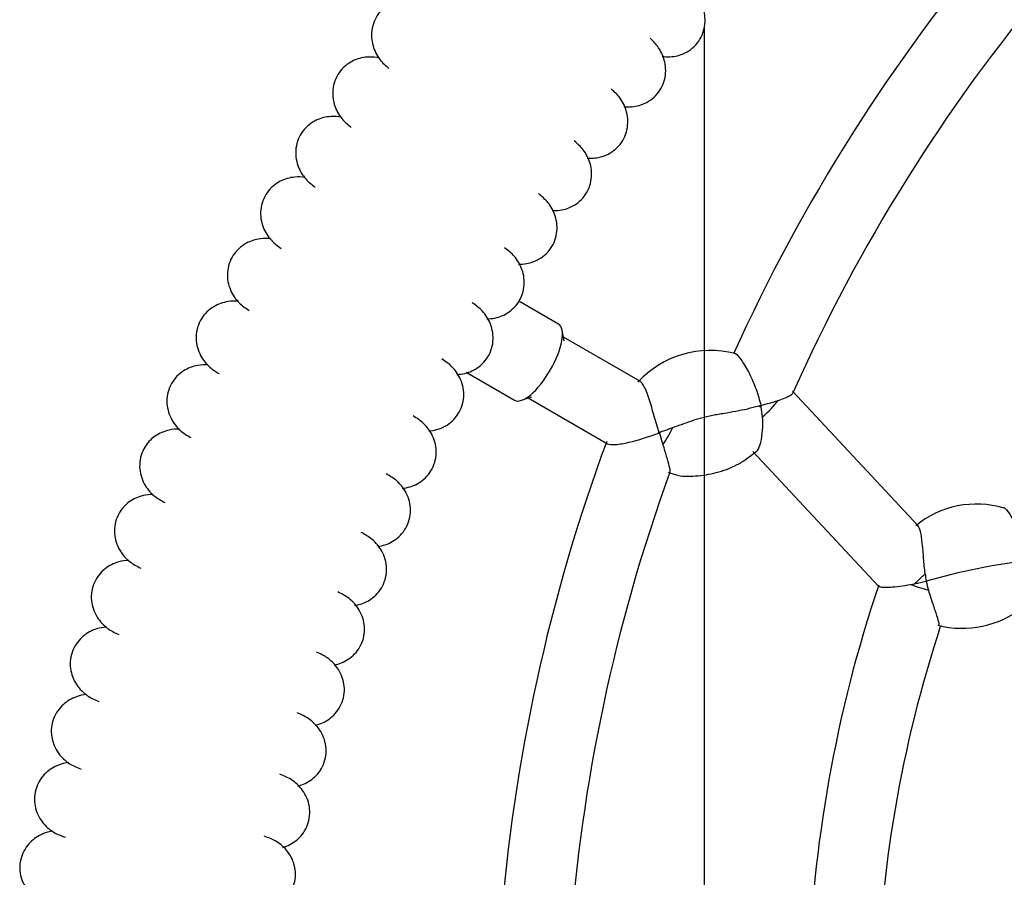
# Paper-space layout 'Layout1' of a CAD drawing. Units: millimetres. Extents: x 0 to 12625, y -50 to 6799.
# Drawn here: x 5693 to 5917, y 5235 to 5431 of the extents above; entities that cross this region are included whole.
import ezdxf
from ezdxf.lldxf.tags import DXFTag

# ---------------------------------------------------------------- set-up
doc = ezdxf.new("R2010")
doc.units = ezdxf.units.MM
doc.header["$LTSCALE"] = 30.00003
for name, color, linetype in [('2.1.5.4_RYTMUS_T', 7, 'Continuous'), ('Default', 7, 'Continuous'), ('RYTMUS_ART.NO.12', 7, 'Continuous')]:
    doc.layers.add(name, color=color, linetype=linetype)
tags = doc.linetypes.add('DOT2', pattern=[3.175, 0, -3.175]).pattern_tags.tags
tags[6:7] = [DXFTag(74, 4), DXFTag(75, 0), DXFTag(340, '0'), DXFTag(46, 0.0), DXFTag(50, 0.0), DXFTag(44, 0.0), DXFTag(45, 0.0)]
tags[4:5] = [DXFTag(74, 4), DXFTag(75, 0), DXFTag(340, '0'), DXFTag(46, 0.0), DXFTag(50, 0.0), DXFTag(44, 0.0), DXFTag(45, 0.0)]

# ---------------------------------------------------------------- blocks, each defined once
blk = doc.blocks.new('SE')
at = {"layer": '2.1.5.4_RYTMUS_T', "color": 7, "linetype": 'DOT2'}
blk.add_line((5848.79, 4738.97), (5848.79, 5429.09), dxfattribs=at)
at = {"layer": 'RYTMUS_ART.NO.12', "color": 7, "linetype": 'Continuous'}
for p, q in [((5815.57, 5361.35), (5806.52, 5366.58)), ((5816.84, 5357.58), (5816.4, 5359.96)), ((5834.24, 5348.26), (5816.68, 5358.4)), ((5794.54, 5350.4), (5805.57, 5344.03)), ((5897.47, 5315.44), (5868.87, 5346.08)), ((5807.18, 5344.01), (5809.48, 5344.81)), ((5808.68, 5344.54), (5826.77, 5334.1)), ((5862.06, 5340.24), (5861.75, 5342.46)), ((5838.55, 5336.49), (5839.35, 5333.88)), ((5859.81, 5332.34), (5888.38, 5301.74)), ((5895.72, 5302.08), (5896.63, 5302.25))]:
    blk.add_line(p, q, dxfattribs=at)
for centre, radius, start, end in [((6227.49, 5186.07), 408.44, 139.7134, 155.6316), ((6229.75, 5184.93), 394.96, 140.0585, 155.9846), ((5850.14, 5333), 22.37, 75.4271, 137.379), ((5815.14, 5509.21), 172.76, 285.6239, 286.9741), ((5869.27, 5315.28), 28.58, 105.4163, 106.4273), ((5849.49, 5339.91), 12.52, 11.7422, 13.4935), ((6209.65, 5193.05), 408.44, 159.7134, 175.6316), ((6212.16, 5192.75), 394.96, 160.0585, 175.9846), ((5910.71, 5298.67), 21.72, 73.1733, 129.3941), ((5940.21, 5161.63), 146.99, 96.8401, 106.1471), ((5922.19, 5307.15), 23.27, 186.4486, 190.7445), ((6180.71, 5203.6), 308.33, 161.3958, 178.4093), ((5883.5, 5371.99), 70.96, 280.6614, 282.89), ((5920.92, 5306.89), 21.97, 190.684, 196.2143), ((5907.62, 5313.95), 21.85, 254.9072, 308.9293), ((6178, 5202.04), 289.94, 161.7718, 178.7978)]:
    blk.add_arc(centre, radius, start, end, dxfattribs=at)
for centre, major_axis, ratio, start_param, end_param in [((5810.57, 5352.69), (5, 8.66), 0.362795, 3.141593, 6.283185), ((5861.16, 5342.62), (-5.85, -5.46), 0.296967, 1.45032, 2.116483), ((5859.42, 5343.84), (7.35, -3.16), 0.04622, -1.308642, -1.228062), ((5838.14, 5336.77), (-4, -6.93), 0.320986, 1.331432, 1.891726), ((5836.19, 5337.78), (7.46, -2.88), 0.047266, -1.260617, -1.231224), ((5896.44, 5304.82), (-5.85, -5.46), 0.256248, 1.36706, 1.788373), ((5896.76, 5302.16), (7.59, -2.53), 0.049977, 4.592157, 5.144506)]:
    blk.add_ellipse(centre, major_axis=major_axis, ratio=ratio, start_param=start_param, end_param=end_param, dxfattribs=at)
for points, knots in [([(5839.18, 5422.3), (5839.33, 5422.28), (5840.66, 5422.11), (5842.65, 5422.29), (5844.93, 5423.27), (5846.56, 5424.5), (5847.87, 5426.15), (5848.71, 5428.07), (5849.03, 5430.12), (5848.85, 5432.63), (5847.77, 5435.39), (5846.4, 5436.88), (5845.65, 5437.66)], [0.1709398, 0.1709398, 0.1709398, 0.1709398, 0.1874828, 0.3145565, 0.3867267, 0.4630351, 0.5415885, 0.6201043, 0.6963152, 0.768368, 0.8954201, 1, 1, 1, 1]), ([(5783.88, 5435.09), (5783.14, 5435.28), (5781.15, 5435.54), (5778.56, 5435.06), (5776.37, 5433.87), (5774.86, 5432.5), (5773.72, 5430.74), (5773.06, 5428.74), (5772.93, 5426.68), (5773.34, 5424.21), (5774.66, 5421.57), (5776.16, 5420.22), (5776.97, 5419.52)], [0.104712, 0.104712, 0.104712, 0.104712, 0.1893152, 0.3170002, 0.3893514, 0.4657392, 0.5442613, 0.622634, 0.6985966, 0.7703094, 0.8964824, 1, 1, 1, 1]), ([(5830.46, 5410.87), (5830.61, 5410.85), (5831.94, 5410.72), (5833.92, 5410.97), (5836.18, 5412.02), (5837.77, 5413.3), (5839.02, 5414.98), (5839.8, 5416.94), (5840.06, 5418.99), (5839.8, 5421.49), (5838.63, 5424.21), (5837.22, 5425.67), (5836.44, 5426.42)], [0.1709398, 0.1709398, 0.1709398, 0.1709398, 0.1874828, 0.3145565, 0.3867267, 0.4630351, 0.5415885, 0.6201043, 0.6963152, 0.768368, 0.8954201, 1, 1, 1, 1]), ([(5774.78, 5421.91), (5774.03, 5422.08), (5772.04, 5422.28), (5769.47, 5421.72), (5767.32, 5420.46), (5765.85, 5419.04), (5764.77, 5417.25), (5764.17, 5415.23), (5764.1, 5413.17), (5764.59, 5410.7), (5766, 5408.11), (5767.54, 5406.8), (5768.37, 5406.13)], [0.104712, 0.104712, 0.104712, 0.104712, 0.1893152, 0.3170002, 0.3893514, 0.4657392, 0.5442613, 0.622634, 0.6985966, 0.7703094, 0.8964824, 1, 1, 1, 1]), ([(5822.1, 5399.16), (5822.25, 5399.15), (5823.59, 5399.07), (5825.56, 5399.37), (5827.78, 5400.49), (5829.33, 5401.82), (5830.53, 5403.54), (5831.24, 5405.52), (5831.44, 5407.58), (5831.1, 5410.07), (5829.85, 5412.76), (5828.39, 5414.17), (5827.59, 5414.9)], [0.1709398, 0.1709398, 0.1709398, 0.1709398, 0.1874828, 0.3145565, 0.3867267, 0.4630351, 0.5415885, 0.6201043, 0.6963152, 0.768368, 0.8954201, 1, 1, 1, 1]), ([(5766.11, 5408.45), (5765.35, 5408.59), (5763.35, 5408.73), (5760.8, 5408.09), (5758.69, 5406.77), (5757.27, 5405.3), (5756.24, 5403.48), (5755.71, 5401.44), (5755.7, 5399.38), (5756.27, 5396.93), (5757.76, 5394.38), (5759.34, 5393.12), (5760.19, 5392.48)], [0.104712, 0.104712, 0.104712, 0.104712, 0.1893152, 0.3170002, 0.3893514, 0.4657392, 0.5442613, 0.622634, 0.6985966, 0.7703094, 0.8964824, 1, 1, 1, 1]), ([(5814.11, 5387.2), (5814.27, 5387.2), (5815.6, 5387.15), (5817.56, 5387.52), (5819.75, 5388.71), (5821.26, 5390.09), (5822.4, 5391.85), (5823.05, 5393.85), (5823.19, 5395.91), (5822.77, 5398.39), (5821.43, 5401.04), (5819.93, 5402.4), (5819.11, 5403.1)], [0.1709398, 0.1709398, 0.1709398, 0.1709398, 0.1874828, 0.3145565, 0.3867267, 0.4630351, 0.5415885, 0.6201043, 0.6963152, 0.768368, 0.8954201, 1, 1, 1, 1]), ([(5757.85, 5394.73), (5757.1, 5394.85), (5755.09, 5394.92), (5752.57, 5394.2), (5750.49, 5392.81), (5749.12, 5391.3), (5748.15, 5389.45), (5747.68, 5387.39), (5747.74, 5385.33), (5748.38, 5382.9), (5749.95, 5380.4), (5751.57, 5379.2), (5752.44, 5378.57)], [0.104712, 0.104712, 0.104712, 0.104712, 0.1893152, 0.3170002, 0.3893514, 0.4657392, 0.5442613, 0.622634, 0.6985966, 0.7703094, 0.8964824, 1, 1, 1, 1]), ([(5806.5, 5375), (5806.66, 5375), (5808, 5375), (5809.94, 5375.42), (5812.09, 5376.68), (5813.56, 5378.1), (5814.64, 5379.9), (5815.23, 5381.92), (5815.3, 5383.98), (5814.81, 5386.45), (5813.39, 5389.06), (5811.84, 5390.37), (5811, 5391.05)], [0.1709398, 0.1709398, 0.1709398, 0.1709398, 0.1874828, 0.3145565, 0.3867267, 0.4630351, 0.5415885, 0.6201043, 0.6963152, 0.768368, 0.8954201, 1, 1, 1, 1]), ([(5750.04, 5380.75), (5749.28, 5380.85), (5747.27, 5380.86), (5744.77, 5380.06), (5742.74, 5378.61), (5741.42, 5377.05), (5740.5, 5375.17), (5740.1, 5373.1), (5740.22, 5371.04), (5740.94, 5368.64), (5742.59, 5366.18), (5744.24, 5365.03), (5745.14, 5364.44)], [0.104712, 0.104712, 0.104712, 0.104712, 0.1893152, 0.3170002, 0.3893514, 0.4657392, 0.5442613, 0.622634, 0.6985966, 0.7703094, 0.8964824, 1, 1, 1, 1]), ([(5799.28, 5362.56), (5799.44, 5362.56), (5800.77, 5362.6), (5802.71, 5363.09), (5804.82, 5364.42), (5806.23, 5365.89), (5807.26, 5367.71), (5807.79, 5369.75), (5807.8, 5371.82), (5807.22, 5374.27), (5805.72, 5376.83), (5804.13, 5378.09), (5803.27, 5378.74)], [0.1709398, 0.1709398, 0.1709398, 0.1709398, 0.1874828, 0.3145565, 0.3867267, 0.4630351, 0.5415885, 0.6201043, 0.6963152, 0.768368, 0.8954201, 1, 1, 1, 1]), ([(5742.67, 5366.54), (5741.9, 5366.61), (5739.89, 5366.56), (5737.42, 5365.68), (5735.44, 5364.16), (5734.16, 5362.57), (5733.31, 5360.66), (5732.97, 5358.58), (5733.16, 5356.52), (5733.95, 5354.14), (5735.68, 5351.74), (5737.37, 5350.64), (5738.28, 5350.08)], [0.104712, 0.104712, 0.104712, 0.104712, 0.1893152, 0.3170002, 0.3893514, 0.4657392, 0.5442613, 0.622634, 0.6985966, 0.7703094, 0.8964824, 1, 1, 1, 1]), ([(5792.46, 5349.9), (5792.61, 5349.91), (5793.95, 5349.99), (5795.86, 5350.54), (5797.93, 5351.93), (5799.3, 5353.44), (5800.27, 5355.3), (5800.74, 5357.36), (5800.67, 5359.42), (5800.02, 5361.85), (5798.45, 5364.36), (5796.82, 5365.58), (5795.94, 5366.2)], [0.1709398, 0.1709398, 0.1709398, 0.1709398, 0.1874828, 0.3145565, 0.3867267, 0.4630351, 0.5415885, 0.6201043, 0.6963152, 0.768368, 0.8954201, 1, 1, 1, 1]), ([(5786.03, 5337.03), (5786.19, 5337.05), (5787.52, 5337.17), (5789.42, 5337.78), (5791.44, 5339.24), (5792.76, 5340.79), (5793.67, 5342.68), (5794.07, 5344.74), (5793.95, 5346.81), (5793.22, 5349.22), (5791.56, 5351.68), (5789.9, 5352.84), (5789, 5353.43)], [0.1709398, 0.1709398, 0.1709398, 0.1709398, 0.1874828, 0.3145565, 0.3867267, 0.4630351, 0.5415885, 0.6201043, 0.6963152, 0.768368, 0.8954201, 1, 1, 1, 1]), ([(5855.75, 5354.7), (5855.79, 5354.69), (5855.83, 5354.67), (5856.21, 5354.44), (5856.73, 5353.86), (5857.87, 5352.2), (5858.48, 5351.15), (5859.6, 5348.93), (5860.13, 5347.72), (5861.01, 5345.3), (5861.38, 5344.06), (5861.67, 5342.83)], [0.4842445, 0.4842445, 0.4842445, 0.4842445, 0.5, 0.5, 0.625, 0.625, 0.75, 0.75, 0.875, 0.875, 1, 1, 1, 1]), ([(5735.74, 5352.1), (5734.98, 5352.14), (5732.97, 5352.03), (5730.53, 5351.08), (5728.6, 5349.5), (5727.37, 5347.87), (5726.58, 5345.93), (5726.31, 5343.84), (5726.56, 5341.79), (5727.43, 5339.44), (5729.22, 5337.09), (5730.95, 5336.04), (5731.87, 5335.51)], [0.104712, 0.104712, 0.104712, 0.104712, 0.1893152, 0.3170002, 0.3893514, 0.4657392, 0.5442613, 0.622634, 0.6985966, 0.7703094, 0.8964824, 1, 1, 1, 1]), ([(5841.51, 5337.74), (5840.91, 5337.53), (5840.3, 5337.31), (5839.36, 5336.95), (5839.04, 5336.83), (5838.68, 5336.69), (5838.64, 5336.68), (5838.58, 5336.65), (5838.56, 5336.65), (5838.52, 5336.63), (5838.5, 5336.65), (5838.47, 5336.75), (5838.44, 5336.83), (5838.36, 5337.08), (5838.31, 5337.24), (5837.85, 5338.72), (5837.47, 5340.08), (5836.7, 5342.73), (5836.31, 5344.05), (5835.5, 5346.33), (5835.07, 5347.3), (5834.49, 5348.05), (5834.34, 5348.2), (5834.19, 5348.29)], [0, 0, 0, 0, 0.0625, 0.0625, 0.09375, 0.09375, 0.0976562, 0.0976562, 0.0996094, 0.0996094, 0.1015625, 0.1015625, 0.109375, 0.109375, 0.125, 0.125, 0.25, 0.25, 0.375, 0.375, 0.5, 0.5, 0.5449757, 0.5449757, 0.5449757, 0.5449757]), ([(5865.58, 5343.97), (5866.19, 5344.16), (5866.74, 5344.36), (5867.46, 5344.66), (5867.69, 5344.76), (5868.09, 5344.96), (5868.26, 5345.05), (5868.56, 5345.25), (5868.69, 5345.34), (5868.88, 5345.53), (5868.94, 5345.62), (5868.98, 5345.72), (5868.98, 5345.73), (5868.99, 5345.74)], [0, 0, 0, 0, 0.125, 0.125, 0.1875, 0.1875, 0.25, 0.25, 0.3125, 0.3125, 0.375, 0.375, 0.3844822, 0.3844822, 0.3844822, 0.3844822]), ([(5861.19, 5342.69), (5860.33, 5342.45), (5859.46, 5342.23), (5857.72, 5341.82), (5856.84, 5341.64), (5855.08, 5341.31), (5854.2, 5341.15), (5852.87, 5340.93), (5852.43, 5340.86), (5851.54, 5340.7), (5851.1, 5340.63), (5850.22, 5340.46), (5849.79, 5340.37), (5849.15, 5340.23), (5848.94, 5340.18), (5848.53, 5340.08), (5848.32, 5340.03), (5847.32, 5339.76), (5846.58, 5339.53), (5845.15, 5339.04), (5844.44, 5338.79), (5843.01, 5338.27), (5842.28, 5338.01), (5841.51, 5337.74)], [0, 0, 0, 0, 0.125, 0.125, 0.25, 0.25, 0.375, 0.375, 0.4375, 0.4375, 0.5, 0.5, 0.5625, 0.5625, 0.59375, 0.59375, 0.625, 0.625, 0.75, 0.75, 0.875, 0.875, 1, 1, 1, 1]), ([(5780.02, 5323.97), (5780.17, 5323.99), (5781.5, 5324.16), (5783.38, 5324.83), (5785.35, 5326.34), (5786.62, 5327.94), (5787.47, 5329.85), (5787.81, 5331.93), (5787.62, 5333.99), (5786.82, 5336.37), (5785.08, 5338.78), (5783.38, 5339.89), (5782.46, 5340.46)], [0.1709398, 0.1709398, 0.1709398, 0.1709398, 0.1874828, 0.3145565, 0.3867267, 0.4630351, 0.5415885, 0.6201043, 0.6963152, 0.768368, 0.8954201, 1, 1, 1, 1]), ([(5860.51, 5332.23), (5860.63, 5332.3), (5860.76, 5332.43), (5861.18, 5333.02), (5861.44, 5333.69), (5861.84, 5335.27), (5861.99, 5336.2), (5862.13, 5338.15), (5862.13, 5339.18), (5862.06, 5340.24)], [0.5735193, 0.5735193, 0.5735193, 0.5735193, 0.625, 0.625, 0.75, 0.75, 0.875, 0.875, 1, 1, 1, 1]), ([(5729.28, 5337.45), (5728.51, 5337.47), (5726.51, 5337.29), (5724.09, 5336.26), (5722.21, 5334.63), (5721.04, 5332.96), (5720.31, 5330.99), (5720.1, 5328.9), (5720.42, 5326.86), (5721.36, 5324.53), (5723.23, 5322.24), (5724.99, 5321.25), (5725.93, 5320.74)], [0.104712, 0.104712, 0.104712, 0.104712, 0.1893152, 0.3170002, 0.3893514, 0.4657392, 0.5442613, 0.622634, 0.6985966, 0.7703094, 0.8964824, 1, 1, 1, 1]), ([(5826.73, 5334.12), (5827.07, 5333.94), (5827.74, 5333.89), (5829.44, 5334.02), (5830.49, 5334.2), (5833.76, 5334.95), (5836.14, 5335.72), (5838.34, 5336.56)], [0.5020224, 0.5020224, 0.5020224, 0.5020224, 0.625, 0.625, 0.75, 0.75, 1, 1, 1, 1]), ([(5838.34, 5336.56), (5838.37, 5336.57), (5838.39, 5336.58), (5838.44, 5336.6), (5838.46, 5336.61), (5838.49, 5336.62), (5838.5, 5336.62), (5838.51, 5336.61), (5838.51, 5336.6), (5838.52, 5336.58), (5838.52, 5336.57), (5838.54, 5336.53), (5838.54, 5336.51), (5838.55, 5336.49)], [0, 0, 0, 0, 0.25, 0.25, 0.5, 0.5, 0.5625, 0.5625, 0.625, 0.625, 0.75, 0.75, 1, 1, 1, 1]), ([(5839.35, 5333.88), (5839.62, 5332.95), (5839.89, 5332.07), (5840.37, 5330.45), (5840.58, 5329.69), (5840.88, 5328.44), (5840.96, 5327.93), (5840.91, 5327.55), (5840.89, 5327.48), (5840.86, 5327.43)], [0, 0, 0, 0, 0.125, 0.125, 0.25, 0.25, 0.375, 0.375, 0.4088999, 0.4088999, 0.4088999, 0.4088999]), ([(5840.58, 5327.67), (5841.35, 5327.37), (5843.37, 5326.59), (5847.47, 5326.74), (5852.13, 5327.52), (5856.74, 5329.4), (5859.14, 5331.21), (5860.52, 5332.28)], [0, 0, 0, 0, 0.106878, 0.327627, 0.552337, 0.780956, 1, 1, 1, 1]), ([(5774.41, 5310.73), (5774.56, 5310.75), (5775.88, 5310.96), (5777.74, 5311.69), (5779.67, 5313.26), (5780.89, 5314.9), (5781.68, 5316.84), (5781.95, 5318.93), (5781.69, 5320.98), (5780.82, 5323.34), (5779.01, 5325.69), (5777.28, 5326.74), (5776.34, 5327.28)], [0.1709398, 0.1709398, 0.1709398, 0.1709398, 0.1874828, 0.3145565, 0.3867267, 0.4630351, 0.5415885, 0.6201043, 0.6963152, 0.768368, 0.8954201, 1, 1, 1, 1]), ([(5723.27, 5322.6), (5722.51, 5322.6), (5720.51, 5322.36), (5718.13, 5321.26), (5716.3, 5319.56), (5715.18, 5317.85), (5714.51, 5315.87), (5714.37, 5313.77), (5714.75, 5311.74), (5715.77, 5309.44), (5717.71, 5307.22), (5719.5, 5306.28), (5720.46, 5305.8)], [0.104712, 0.104712, 0.104712, 0.104712, 0.1893152, 0.3170002, 0.3893514, 0.4657392, 0.5442613, 0.622634, 0.6985966, 0.7703094, 0.8964824, 1, 1, 1, 1]), ([(5916.99, 5319.62), (5917.01, 5319.62), (5917.03, 5319.6), (5917.32, 5319.43), (5917.76, 5318.91), (5918.74, 5317.46), (5919.29, 5316.52), (5920.33, 5314.48), (5920.83, 5313.37), (5921.71, 5311.12), (5922.1, 5309.95), (5922.42, 5308.78)], [0.4874349, 0.4874349, 0.4874349, 0.4874349, 0.5, 0.5, 0.625, 0.625, 0.75, 0.75, 0.875, 0.875, 1, 1, 1, 1]), ([(5899.07, 5304.54), (5898.94, 5305.71), (5898.83, 5306.87), (5898.64, 5309.18), (5898.55, 5310.33), (5898.32, 5312.45), (5898.19, 5313.42), (5897.85, 5314.79), (5897.66, 5315.25), (5897.44, 5315.48)], [0, 0, 0, 0, 0.125, 0.125, 0.25, 0.25, 0.375, 0.375, 0.477518, 0.477518, 0.477518, 0.477518]), ([(5769.23, 5297.31), (5769.38, 5297.34), (5770.69, 5297.59), (5772.53, 5298.37), (5774.4, 5300.01), (5775.57, 5301.68), (5776.3, 5303.65), (5776.5, 5305.74), (5776.18, 5307.79), (5775.23, 5310.12), (5773.35, 5312.41), (5771.59, 5313.41), (5770.64, 5313.92)], [0.1709398, 0.1709398, 0.1709398, 0.1709398, 0.1874828, 0.3145565, 0.3867267, 0.4630351, 0.5415885, 0.6201043, 0.6963152, 0.768368, 0.8954201, 1, 1, 1, 1]), ([(5717.74, 5307.58), (5716.97, 5307.55), (5714.99, 5307.25), (5712.64, 5306.07), (5710.87, 5304.32), (5709.8, 5302.57), (5709.2, 5300.57), (5709.12, 5298.47), (5709.57, 5296.45), (5710.65, 5294.19), (5712.66, 5292.02), (5714.48, 5291.14), (5715.45, 5290.69)], [0.104712, 0.104712, 0.104712, 0.104712, 0.1893152, 0.3170002, 0.3893514, 0.4657392, 0.5442613, 0.622634, 0.6985966, 0.7703094, 0.8964824, 1, 1, 1, 1]), ([(5888.38, 5301.74), (5888.4, 5301.72), (5888.44, 5301.7), (5888.57, 5301.62), (5888.71, 5301.57), (5889.04, 5301.5), (5889.24, 5301.48), (5889.71, 5301.44), (5889.97, 5301.44), (5890.53, 5301.44), (5890.84, 5301.46), (5891.83, 5301.52), (5892.55, 5301.6), (5894.1, 5301.8), (5894.9, 5301.93), (5895.72, 5302.08)], [0.4751592, 0.4751592, 0.4751592, 0.4751592, 0.5, 0.5, 0.5625, 0.5625, 0.625, 0.625, 0.6875, 0.6875, 0.75, 0.75, 0.875, 0.875, 1, 1, 1, 1]), ([(5764.46, 5283.74), (5764.62, 5283.77), (5765.92, 5284.06), (5767.73, 5284.91), (5769.55, 5286.6), (5770.67, 5288.31), (5771.34, 5290.3), (5771.47, 5292.4), (5771.09, 5294.43), (5770.07, 5296.73), (5768.11, 5298.96), (5766.32, 5299.9), (5765.35, 5300.38)], [0.1709398, 0.1709398, 0.1709398, 0.1709398, 0.1874828, 0.3145565, 0.3867267, 0.4630351, 0.5415885, 0.6201043, 0.6963152, 0.768368, 0.8954201, 1, 1, 1, 1]), ([(5899.82, 5300.75), (5900.14, 5299.68), (5900.47, 5298.66), (5901.11, 5296.74), (5901.42, 5295.83), (5901.93, 5294.27), (5902.12, 5293.62), (5902.2, 5293.01), (5902.19, 5292.87), (5902.15, 5292.79)], [0, 0, 0, 0, 0.125, 0.125, 0.25, 0.25, 0.375, 0.375, 0.4319492, 0.4319492, 0.4319492, 0.4319492]), ([(5712.68, 5292.38), (5711.92, 5292.33), (5709.94, 5291.97), (5707.63, 5290.72), (5705.92, 5288.91), (5704.91, 5287.13), (5704.36, 5285.11), (5704.35, 5283.01), (5704.86, 5281.01), (5706.02, 5278.78), (5708.09, 5276.68), (5709.94, 5275.85), (5710.92, 5275.44)], [0.104712, 0.104712, 0.104712, 0.104712, 0.1893152, 0.3170002, 0.3893514, 0.4657392, 0.5442613, 0.622634, 0.6985966, 0.7703094, 0.8964824, 1, 1, 1, 1]), ([(5760.13, 5270.03), (5760.28, 5270.06), (5761.58, 5270.39), (5763.36, 5271.29), (5765.12, 5273.05), (5766.19, 5274.79), (5766.79, 5276.8), (5766.86, 5278.9), (5766.42, 5280.92), (5765.32, 5283.18), (5763.3, 5285.35), (5761.48, 5286.24), (5760.49, 5286.69)], [0.1709398, 0.1709398, 0.1709398, 0.1709398, 0.1874828, 0.3145565, 0.3867267, 0.4630351, 0.5415885, 0.6201043, 0.6963152, 0.768368, 0.8954201, 1, 1, 1, 1]), ([(5708.1, 5277.04), (5707.34, 5276.96), (5705.38, 5276.54), (5703.11, 5275.21), (5701.45, 5273.35), (5700.5, 5271.55), (5700.02, 5269.51), (5700.07, 5267.41), (5700.64, 5265.42), (5701.87, 5263.23), (5704.01, 5261.2), (5705.88, 5260.43), (5706.88, 5260.05)], [0.104712, 0.104712, 0.104712, 0.104712, 0.1893152, 0.3170002, 0.3893514, 0.4657392, 0.5442613, 0.622634, 0.6985966, 0.7703094, 0.8964824, 1, 1, 1, 1]), ([(5756.23, 5256.18), (5756.38, 5256.22), (5757.66, 5256.6), (5759.42, 5257.55), (5761.13, 5259.36), (5762.14, 5261.13), (5762.68, 5263.16), (5762.68, 5265.26), (5762.17, 5267.27), (5761.01, 5269.5), (5758.92, 5271.6), (5757.07, 5272.43), (5756.07, 5272.85)], [0.1709398, 0.1709398, 0.1709398, 0.1709398, 0.1874828, 0.3145565, 0.3867267, 0.4630351, 0.5415885, 0.6201043, 0.6963152, 0.768368, 0.8954201, 1, 1, 1, 1]), ([(5704.01, 5261.56), (5703.25, 5261.46), (5701.3, 5260.97), (5699.08, 5259.58), (5697.48, 5257.66), (5696.58, 5255.83), (5696.16, 5253.78), (5696.29, 5251.68), (5696.92, 5249.71), (5698.21, 5247.56), (5700.41, 5245.6), (5702.31, 5244.89), (5703.32, 5244.54)], [0.104712, 0.104712, 0.104712, 0.104712, 0.1893152, 0.3170002, 0.3893514, 0.4657392, 0.5442613, 0.622634, 0.6985966, 0.7703094, 0.8964824, 1, 1, 1, 1]), ([(5752.77, 5242.23), (5752.92, 5242.27), (5754.19, 5242.68), (5755.91, 5243.69), (5757.56, 5245.55), (5758.51, 5247.36), (5758.99, 5249.4), (5758.93, 5251.5), (5758.36, 5253.49), (5757.12, 5255.68), (5754.97, 5257.72), (5753.09, 5258.49), (5752.08, 5258.88)], [0.1709398, 0.1709398, 0.1709398, 0.1709398, 0.1874828, 0.3145565, 0.3867267, 0.4630351, 0.5415885, 0.6201043, 0.6963152, 0.768368, 0.8954201, 1, 1, 1, 1]), ([(5700.4, 5245.96), (5699.64, 5245.83), (5697.71, 5245.29), (5695.53, 5243.82), (5693.99, 5241.86), (5693.16, 5240), (5692.8, 5237.93), (5692.99, 5235.84), (5693.69, 5233.89), (5695.05, 5231.78), (5697.31, 5229.89), (5699.22, 5229.24), (5700.25, 5228.92)], [0.104712, 0.104712, 0.104712, 0.104712, 0.1893152, 0.3170002, 0.3893514, 0.4657392, 0.5442613, 0.622634, 0.6985966, 0.7703094, 0.8964824, 1, 1, 1, 1]), ([(5749.74, 5228.17), (5749.89, 5228.21), (5751.15, 5228.67), (5752.84, 5229.73), (5754.43, 5231.64), (5755.33, 5233.48), (5755.74, 5235.53), (5755.61, 5237.63), (5754.98, 5239.6), (5753.68, 5241.75), (5751.46, 5243.72), (5749.56, 5244.43), (5748.54, 5244.79)], [0.1709398, 0.1709398, 0.1709398, 0.1709398, 0.1874828, 0.3145565, 0.3867267, 0.4630351, 0.5415885, 0.6201043, 0.6963152, 0.768368, 0.8954201, 1, 1, 1, 1])]:
    blk.add_open_spline(points, degree=3, knots=knots, dxfattribs=at)

psp = doc.layouts.get("Layout1")

# ---------------------------------------------------------------- block references
at = {"layer": 'Default'}
psp.add_blockref('SE', (0, 0), dxfattribs=at)

doc.saveas('drawing.dxf')
